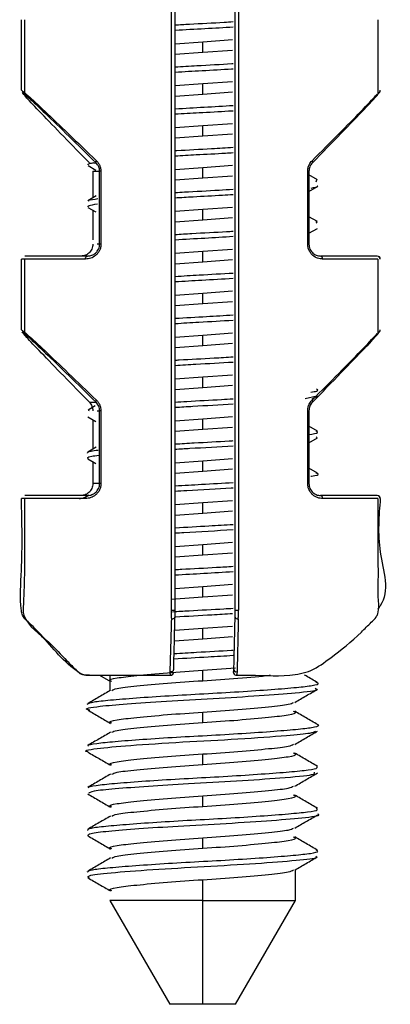
# Model space of a CAD drawing. Units: millimetres. Extents: x 2 to 208, y 2 to 295.
# Drawn here: x 40 to 42, y 49 to 53 of the extents above; entities that cross this region are included whole.
import ezdxf

# ---------------------------------------------------------------- set-up
doc = ezdxf.new("R2010")
doc.units = ezdxf.units.MM

msp = doc.modelspace()

# ---------------------------------------------------------------- linework, layer by layer
at = {"color": 7, "linetype": 'Continuous', "lineweight": 25}
for p, q in [((40.954671, 50.633743), (40.954671, 55.197175)), ((40.966299, 50.633743), (40.966299, 55.197175)), ((41.166243, 55.197175), (41.166243, 50.633743)), ((41.178337, 55.197175), (41.178337, 50.633743)), ((40.452705, 52.371334), (40.452705, 52.607175)), ((40.462459, 52.607175), (40.462458, 52.355968)), ((41.645557, 52.358157), (41.645557, 52.607175)), ((40.966299, 52.526885), (41.058568, 52.533585)), ((41.058568, 52.533585), (41.158733, 52.540858)), ((41.058568, 52.498585), (41.058568, 52.533585)), ((40.966299, 52.491885), (41.058568, 52.498585)), ((41.058568, 52.498585), (41.158733, 52.505858)), ((40.966299, 52.386885), (41.058568, 52.393585)), ((41.058568, 52.393585), (41.158733, 52.400858)), ((41.058568, 52.358585), (41.058568, 52.393585)), ((40.966299, 52.351885), (41.058568, 52.358585)), ((41.058568, 52.358585), (41.158733, 52.365858)), ((40.966299, 52.246885), (41.058568, 52.253585)), ((41.058568, 52.253585), (41.158733, 52.260858)), ((41.058568, 52.218585), (41.058568, 52.253585)), ((40.966299, 52.211885), (41.058568, 52.218585)), ((41.058568, 52.218585), (41.158733, 52.225858)), ((40.675192, 52.119735), (40.700931, 52.104786)), ((40.69307, 52.12889), (40.702094, 52.12889)), ((41.058568, 52.113585), (41.158733, 52.120858)), ((40.69121, 52.100606), (40.71406, 52.100606)), ((40.69121, 52.100606), (40.69121, 52.011743)), ((40.718489, 52.100606), (40.71406, 52.100606)), ((40.71406, 51.857175), (40.71406, 52.100606)), ((40.718489, 52.100606), (40.718489, 51.857175)), ((40.966299, 52.106885), (41.058568, 52.113585)), ((41.058568, 52.078585), (41.058568, 52.113585)), ((41.058568, 52.078585), (41.158733, 52.085858)), ((41.409821, 51.857175), (41.409821, 52.100606)), ((41.409821, 52.100606), (41.413863, 52.100606)), ((41.413863, 52.100606), (41.413863, 51.857175)), ((41.44219, 52.072298), (41.413863, 52.08875)), ((40.966299, 52.071885), (41.058568, 52.078585)), ((41.413863, 52.033425), (41.44196, 52.049744)), ((41.437833, 52.065566), (41.440649, 52.0723)), ((40.702926, 52.018548), (40.675003, 52.00233)), ((40.675161, 51.979752), (40.700938, 51.964781)), ((40.69121, 51.970431), (40.69121, 51.871741)), ((40.966299, 51.966885), (41.058568, 51.973585)), ((41.058568, 51.973585), (41.158733, 51.980858)), ((41.058568, 51.938585), (41.058568, 51.973585)), ((40.966299, 51.931885), (41.058568, 51.938585)), ((41.058568, 51.938585), (41.158733, 51.945858)), ((41.442081, 51.932359), (41.413863, 51.948748)), ((41.441735, 51.927125), (41.438073, 51.932361)), ((41.413863, 51.893424), (41.441988, 51.90976)), ((40.71406, 51.857175), (40.705648, 51.857175)), ((40.718489, 51.857175), (40.71406, 51.857175)), ((41.409821, 51.857175), (41.413863, 51.857175)), ((40.966299, 51.826885), (41.058568, 51.833585)), ((41.058568, 51.833585), (41.158733, 51.840858)), ((41.058568, 51.798585), (41.058568, 51.833585)), ((40.452705, 51.571334), (40.452705, 51.807175)), ((40.462464, 51.807175), (40.462468, 51.555962)), ((40.966299, 51.791885), (41.058568, 51.798585)), ((41.058568, 51.798585), (41.158733, 51.805858)), ((41.645557, 51.558157), (41.645557, 51.807175)), ((41.652085, 51.807175), (41.647171, 51.815946)), ((40.966299, 51.686885), (41.058568, 51.693585)), ((41.058568, 51.693585), (41.158733, 51.700858)), ((41.058568, 51.658585), (41.058568, 51.693585)), ((40.966299, 51.651885), (41.058568, 51.658585)), ((41.058568, 51.658585), (41.158733, 51.665858)), ((41.058568, 51.553585), (41.158733, 51.560858)), ((40.966299, 51.546885), (41.058568, 51.553585)), ((41.058568, 51.518585), (41.058568, 51.553585)), ((41.058568, 51.518585), (41.158733, 51.525858)), ((40.966299, 51.511885), (41.058568, 51.518585)), ((40.966299, 51.406885), (41.058568, 51.413585)), ((41.058568, 51.413585), (41.158733, 51.420858)), ((41.058568, 51.378585), (41.058568, 51.413585)), ((40.966299, 51.371885), (41.058568, 51.378585)), ((41.058568, 51.378585), (41.158733, 51.385858)), ((40.67975, 51.32889), (40.702094, 51.32889)), ((41.401254, 51.341619), (41.440387, 51.349851)), ((41.42363, 51.339093), (41.442144, 51.349846)), ((40.699632, 51.316626), (40.675229, 51.302454)), ((40.677461, 51.299827), (40.678775, 51.302459)), ((40.705648, 51.300606), (40.71406, 51.300606)), ((40.718489, 51.300606), (40.71406, 51.300606)), ((40.71406, 51.057175), (40.71406, 51.300606)), ((40.718489, 51.300606), (40.718489, 51.057175)), ((41.409821, 51.057175), (41.409821, 51.300606)), ((41.409821, 51.300606), (41.413863, 51.300606)), ((41.413863, 51.300606), (41.413863, 51.057175)), ((40.674967, 51.27986), (40.700982, 51.26475)), ((40.69121, 51.270426), (40.69121, 51.171737)), ((40.966299, 51.266885), (41.058568, 51.273585)), ((41.058568, 51.273585), (41.158733, 51.280858)), ((41.058568, 51.238585), (41.058568, 51.273585)), ((40.966299, 51.231885), (41.058568, 51.238585)), ((41.058568, 51.238585), (41.158733, 51.245858)), ((41.441931, 51.232441), (41.413863, 51.248741)), ((41.413863, 51.193419), (41.442194, 51.209874)), ((41.441863, 51.209874), (41.438205, 51.212305)), ((40.702973, 51.178568), (40.675173, 51.162424)), ((40.674914, 51.13989), (40.700994, 51.124742)), ((40.69121, 51.130425), (40.69121, 51.057175)), ((40.966299, 51.126885), (41.058568, 51.133585)), ((41.058568, 51.133585), (41.158733, 51.140858)), ((41.058568, 51.098585), (41.058568, 51.133585)), ((40.966299, 51.091885), (41.058568, 51.098585)), ((41.058568, 51.098585), (41.158733, 51.105858)), ((41.442002, 51.092403), (41.413863, 51.108744)), ((40.71406, 51.057175), (40.69121, 51.057175)), ((40.718489, 51.057175), (40.71406, 51.057175)), ((41.409821, 51.057175), (41.413863, 51.057175)), ((41.058568, 50.993585), (41.158733, 51.000858)), ((41.652085, 51.007175), (41.647171, 51.015946)), ((40.966299, 50.986885), (41.058568, 50.993585)), ((41.058568, 50.958585), (41.058568, 50.993585)), ((41.058568, 50.958585), (41.158733, 50.965858)), ((40.966299, 50.951885), (41.058568, 50.958585)), ((40.966299, 50.846885), (41.058568, 50.853585)), ((41.058568, 50.853585), (41.158733, 50.860858)), ((41.058568, 50.818585), (41.058568, 50.853585)), ((40.966299, 50.811885), (41.058568, 50.818585)), ((41.058568, 50.818585), (41.158733, 50.825858)), ((40.966299, 50.706885), (41.058568, 50.713585)), ((41.058568, 50.713585), (41.158733, 50.720858)), ((41.058568, 50.678585), (41.058568, 50.713585)), ((40.95335, 50.670944), (41.058568, 50.678585)), ((41.058568, 50.678585), (41.158733, 50.685858)), ((40.96498, 50.566789), (41.058568, 50.573585)), ((41.058568, 50.573585), (41.158733, 50.580858)), ((41.058568, 50.538585), (41.058568, 50.573585)), ((40.964131, 50.531727), (41.058568, 50.538585)), ((41.058568, 50.538585), (41.158733, 50.545858)), ((41.058568, 50.433585), (41.168002, 50.441531)), ((40.714029, 50.417175), (40.750782, 50.395801)), ((40.748568, 50.417175), (40.748568, 50.365084)), ((41.058568, 50.398585), (41.058568, 50.433585)), ((41.161211, 50.427175), (41.159032, 50.427175)), ((41.058568, 50.258585), (41.058568, 50.293585)), ((41.058568, 50.118585), (41.058568, 50.153585)), ((41.058568, 49.978585), (41.058568, 50.013585)), ((41.058568, 49.838585), (41.058568, 49.873585)), ((41.368568, 49.663585), (41.368568, 49.767094)), ((41.058568, 49.663585), (41.058568, 49.733585)), ((40.748568, 49.663585), (40.948568, 49.317175)), ((41.058568, 49.663585), (40.748568, 49.663585)), ((41.058568, 49.663585), (41.368568, 49.663585)), ((41.058568, 49.317175), (41.058568, 49.663585)), ((41.168568, 49.317175), (41.368568, 49.663585)), ((41.058568, 49.317175), (40.948568, 49.317175)), ((41.168568, 49.317175), (41.058568, 49.317175))]:
    msp.add_line(p, q, dxfattribs=at)
at = {"color": 7, "linetype": 'Continuous', "lineweight": 25, "flags": 128}
for points in [[(40.702094, 52.12889), (40.701726, 52.129429), (40.701507, 52.130098), (40.701441, 52.130885), (40.701529, 52.131773), (40.701769, 52.132745), (40.702158, 52.13378), (40.702686, 52.13486), (40.703344, 52.135961)], [(41.424452, 52.135961), (41.425081, 52.13486), (41.425574, 52.13378), (41.42592, 52.132745), (41.426113, 52.131773), (41.426149, 52.130885), (41.426027, 52.130098), (41.42575, 52.129429), (41.425323, 52.12889)], [(40.666705, 51.807175), (40.666829, 51.809125), (40.667195, 51.811001), (40.667789, 51.81273), (40.668589, 51.814246), (40.669563, 51.815489), (40.670675, 51.816413), (40.671881, 51.816982), (40.673136, 51.817175)], [(40.702094, 51.32889), (40.701726, 51.329429), (40.701507, 51.330098), (40.701441, 51.330885), (40.701529, 51.331773), (40.701769, 51.332745), (40.702158, 51.33378), (40.702686, 51.33486), (40.703344, 51.335961)], [(41.424452, 51.335961), (41.425081, 51.33486), (41.425574, 51.33378), (41.42592, 51.332745), (41.426113, 51.331773), (41.426149, 51.330885), (41.426027, 51.330098), (41.42575, 51.329429), (41.425323, 51.32889)], [(40.666705, 51.007175), (40.666829, 51.009125), (40.667195, 51.011001), (40.667789, 51.01273), (40.668589, 51.014246), (40.669563, 51.015489), (40.670675, 51.016413), (40.671881, 51.016982), (40.673136, 51.017175)], [(40.954916, 50.605459), (40.957043, 50.605417), (40.959127, 50.605697), (40.961073, 50.606286), (40.962794, 50.607158), (40.964211, 50.608272), (40.965261, 50.60958), (40.965896, 50.611021), (40.966087, 50.61253)], [(40.950033, 50.42889), (40.952229, 50.428759), (40.954404, 50.428976), (40.956452, 50.429531), (40.958274, 50.430398), (40.959783, 50.431535), (40.960905, 50.432885), (40.961585, 50.434385), (40.961791, 50.435961)]]:
    msp.add_lwpolyline(points, dxfattribs=at)
at = {"color": 7, "linetype": 'Continuous', "lineweight": 25}
for centre, radius, start, end in [((41.642366, 52.371316), 0.010001, 315.009985, 0.00139), ((41.450929, 51.808523), 0.008877, 351.260621, 77.061862), ((41.642369, 51.807176), 0.009999, 359.991956, 89.991955), ((41.642366, 51.571316), 0.010001, 315.009985, 0.00139), ((41.450929, 51.008523), 0.008877, 351.260621, 77.061862), ((41.642369, 51.007176), 0.009999, 359.991956, 89.991955), ((41.175354, 50.614805), 0.009596, 193.714576, 283.110964), ((41.171214, 50.4383), 0.009763, 193.861723, 285.45332), ((40.951269, 50.427173), 0.009999, 270.008045, 0.008043), ((41.171211, 50.427173), 0.009999, 179.993023, 259.12169)]:
    msp.add_arc(centre, radius, start, end, dxfattribs=at)
for points, knots in [([(40.966299, 52.589521), (40.982147, 52.590511), (41.034927, 52.593808), (41.104461, 52.597082), (41.150342, 52.600048), (41.160105, 52.60068)], [0, 0, 0, 0, 0.25250719, 0.84094694, 1, 1, 1, 1]), ([(40.966299, 52.572156), (40.966839, 52.572191), (40.998113, 52.574199), (41.066208, 52.577598), (41.129696, 52.581306), (41.160885, 52.583128)], [0, 0, 0, 0, 0.00886457, 0.51309987, 1, 1, 1, 1]), ([(40.966299, 52.449529), (40.99031, 52.450979), (41.051999, 52.454705), (41.121652, 52.458053), (41.15896, 52.460513), (41.160661, 52.460625)], [0, 0, 0, 0, 0.37820146, 0.97165422, 1, 1, 1, 1]), ([(40.966299, 52.432132), (40.996097, 52.433848), (41.058394, 52.437437), (41.126354, 52.440893), (41.158814, 52.443002), (41.160701, 52.443125)], [0, 0, 0, 0, 0.46339829, 0.96881629, 1, 1, 1, 1]), ([(40.452687, 52.371334), (40.457808, 52.367495), (40.468049, 52.359817), (40.528429, 52.303572), (40.607545, 52.228343), (40.671412, 52.166754), (40.703344, 52.135961)], [0, 0, 0, 0, 0.25023005, 0.50038445, 0.75020516, 1, 1, 1, 1]), ([(40.67975, 52.12889), (40.621151, 52.188841), (40.533132, 52.27889), (40.463756, 52.352534), (40.458328, 52.360355), (40.455615, 52.364263)], [0, 0, 0, 0, 0.499144675, 0.749747162, 1, 1, 1, 1]), ([(40.455615, 52.364263), (40.460717, 52.360355), (40.470927, 52.352534), (40.548798, 52.27889), (40.640826, 52.188841), (40.702094, 52.12889)], [0, 0, 0, 0, 0.25025284, 0.50085532, 1, 1, 1, 1]), ([(41.424452, 52.135961), (41.455232, 52.166851), (41.516793, 52.228633), (41.58915, 52.302408), (41.635037, 52.349918), (41.64025, 52.356593), (41.641471, 52.358157)], [0, 0, 0, 0, 0.30227386, 0.60456851, 0.9073161, 1, 1, 1, 1]), ([(41.425323, 52.12889), (41.490803, 52.195915), (41.582194, 52.289462), (41.64357, 52.355218), (41.647484, 52.361237), (41.64944, 52.364246)], [0, 0, 0, 0, 0.55834935, 0.77928431, 1, 1, 1, 1]), ([(40.966299, 52.309587), (40.998849, 52.311424), (41.063893, 52.315094), (41.128512, 52.318823), (41.160794, 52.320686)], [0, 0, 0, 0, 0.50042092, 1, 1, 1, 1]), ([(40.966299, 52.292102), (40.992842, 52.293658), (41.05162, 52.297106), (41.119544, 52.300505), (41.155342, 52.302814), (41.160472, 52.303145)], [0, 0, 0, 0, 0.41364251, 0.9159797, 1, 1, 1, 1]), ([(40.966299, 52.169633), (40.968304, 52.169763), (41.006238, 52.172226), (41.075883, 52.175514), (41.136798, 52.179266), (41.160428, 52.180722)], [0, 0, 0, 0, 0.03303347, 0.62489932, 1, 1, 1, 1]), ([(40.966299, 52.152079), (40.989564, 52.153466), (41.044806, 52.15676), (41.112742, 52.160117), (41.151952, 52.162625), (41.160359, 52.163163)], [0, 0, 0, 0, 0.36368329, 0.86355756, 1, 1, 1, 1]), ([(40.675437, 52.12237), (40.675063, 52.123939), (40.67447, 52.126426), (40.689624, 52.128721), (40.695223, 52.129569)], [0, 0, 0, 0, 0.63050354, 1, 1, 1, 1]), ([(40.71406, 52.100606), (40.713909, 52.103202), (40.713602, 52.108492), (40.711137, 52.116079), (40.70733, 52.123189), (40.703883, 52.126943), (40.702094, 52.12889)], [0, 0, 0, 0, 0.23097978, 0.47071241, 0.72533809, 1, 1, 1, 1]), ([(40.703344, 52.135961), (40.705477, 52.13369), (40.709739, 52.129151), (40.714509, 52.120507), (40.717868, 52.110903), (40.718282, 52.10404), (40.718489, 52.100606)], [0, 0, 0, 0, 0.25121459, 0.50193131, 0.75085202, 1, 1, 1, 1]), ([(41.409821, 52.100606), (41.410086, 52.104412), (41.41062, 52.112079), (41.415242, 52.124881), (41.420961, 52.131761), (41.424452, 52.135961)], [0, 0, 0, 0, 0.277531622, 0.558952334, 1, 1, 1, 1]), ([(41.425323, 52.12889), (41.423612, 52.126943), (41.420315, 52.123189), (41.416666, 52.116079), (41.414303, 52.108492), (41.414008, 52.103202), (41.413863, 52.100606)], [0, 0, 0, 0, 0.27466191, 0.52928759, 0.76902022, 1, 1, 1, 1]), ([(41.42143, 52.044413), (41.432096, 52.046409), (41.44608, 52.049026), (41.442288, 52.05173), (41.441389, 52.052371)], [0, 0, 0, 0, 0.76276359, 1, 1, 1, 1]), ([(40.966299, 52.029546), (40.976565, 52.0302), (41.023301, 52.033174), (41.092859, 52.036435), (41.144767, 52.039733), (41.160113, 52.040708)], [0, 0, 0, 0, 0.16547168, 0.75328316, 1, 1, 1, 1]), ([(40.966299, 52.012065), (40.986269, 52.013274), (41.03797, 52.016402), (41.105942, 52.019732), (41.148623, 52.022435), (41.160339, 52.023177)], [0, 0, 0, 0, 0.31347336, 0.81155877, 1, 1, 1, 1]), ([(40.677624, 51.999814), (40.676466, 52.001129), (40.673604, 52.004378), (40.695298, 52.00738), (40.708211, 52.009167)], [0, 0, 0, 0, 0.40474069, 1, 1, 1, 1]), ([(40.675984, 51.982373), (40.675664, 51.983721), (40.674896, 51.986954), (40.694867, 51.98997), (40.706513, 51.991728)], [0, 0, 0, 0, 0.41681558, 1, 1, 1, 1]), ([(40.966299, 51.889518), (40.98478, 51.890661), (41.040426, 51.894102), (41.10997, 51.897393), (41.153049, 51.900197), (41.160197, 51.900663)], [0, 0, 0, 0, 0.29315335, 0.88271311, 1, 1, 1, 1]), ([(40.69121, 51.857175), (40.691041, 51.854385), (40.690696, 51.848664), (40.687946, 51.840483), (40.683635, 51.832976), (40.676603, 51.825334), (40.665824, 51.818615), (40.657064, 51.817692), (40.652156, 51.817175)], [0, 0, 0, 0, 0.10955532, 0.22462886, 0.34851209, 0.48385524, 0.71083891, 1, 1, 1, 1]), ([(40.718489, 51.857175), (40.718232, 51.853428), (40.717717, 51.845922), (40.713803, 51.835502), (40.708088, 51.826503), (40.698554, 51.816829), (40.68435, 51.808776), (40.672597, 51.807709), (40.666705, 51.807175)], [0, 0, 0, 0, 0.12377496, 0.24803337, 0.37248427, 0.49781747, 0.7482408, 1, 1, 1, 1]), ([(40.673136, 51.817175), (40.678297, 51.817692), (40.687513, 51.818615), (40.698805, 51.825333), (40.706153, 51.832975), (40.710653, 51.84048), (40.713524, 51.848663), (40.713884, 51.854384), (40.71406, 51.857175)], [0, 0, 0, 0, 0.28908394, 0.51614187, 0.65145921, 0.77533283, 0.89041544, 1, 1, 1, 1]), ([(40.966299, 51.871964), (40.999475, 51.873872), (41.064504, 51.877613), (41.128801, 51.881423), (41.160296, 51.883289)], [0, 0, 0, 0, 0.51017101, 1, 1, 1, 1]), ([(41.459703, 51.807175), (41.454052, 51.807714), (41.44277, 51.808791), (41.42907, 51.816815), (41.419854, 51.826488), (41.414392, 51.835527), (41.410542, 51.845914), (41.410061, 51.853422), (41.409821, 51.857175)], [0, 0, 0, 0, 0.251596127, 0.502349673, 0.627359489, 0.752156924, 0.876106121, 1, 1, 1, 1]), ([(41.413863, 51.857175), (41.414031, 51.854386), (41.414376, 51.848668), (41.417126, 51.840487), (41.421435, 51.832981), (41.428457, 51.825347), (41.439223, 51.818623), (41.447996, 51.817695), (41.452917, 51.817175)], [0, 0, 0, 0, 0.10947497, 0.22447402, 0.34833735, 0.48375073, 0.71046687, 1, 1, 1, 1]), ([(40.666705, 51.807175), (40.634433, 51.807175), (40.570448, 51.807175), (40.504498, 51.807175), (40.462466, 51.807175), (40.455891, 51.807175), (40.452705, 51.807175)], [0, 0, 0, 0, 0.26221283, 0.5198845, 0.76728614, 1, 1, 1, 1]), ([(40.673136, 51.817175), (40.608185, 51.817175), (40.478284, 51.817175), (40.468984, 51.817175), (40.464334, 51.817175)], [0, 0, 0, 0, 0.49999806, 1, 1, 1, 1]), ([(41.642371, 51.817175), (41.632646, 51.817175), (41.615252, 51.817175), (41.502589, 51.817175), (41.452917, 51.817175)], [0, 0, 0, 0, 0.55910403, 1, 1, 1, 1]), ([(41.644447, 51.807175), (41.644167, 51.807175), (41.641093, 51.807175), (41.610646, 51.807175), (41.551845, 51.807175), (41.490595, 51.807175), (41.459703, 51.807175)], [0, 0, 0, 0, 0.03127407, 0.34362741, 0.66894701, 1, 1, 1, 1]), ([(40.966299, 51.749542), (40.993205, 51.751113), (41.057586, 51.754871), (41.122887, 51.758508), (41.160897, 51.760625)], [0, 0, 0, 0, 0.41791342, 1, 1, 1, 1]), ([(40.966299, 51.731944), (40.996108, 51.733694), (41.060702, 51.737487), (41.125583, 51.741252), (41.160522, 51.743279)], [0, 0, 0, 0, 0.46149758, 1, 1, 1, 1]), ([(40.966299, 51.609617), (41.001552, 51.611575), (41.066867, 51.615203), (41.131119, 51.61897), (41.160692, 51.620704)], [0, 0, 0, 0, 0.53974708, 1, 1, 1, 1]), ([(40.966299, 51.591933), (40.992762, 51.593517), (41.056868, 51.597356), (41.122284, 51.601072), (41.160695, 51.603255)], [0, 0, 0, 0, 0.41280599, 1, 1, 1, 1]), ([(40.452687, 51.571334), (40.457808, 51.567495), (40.468049, 51.559817), (40.528429, 51.503572), (40.607545, 51.428343), (40.671412, 51.366754), (40.703344, 51.335961)], [0, 0, 0, 0, 0.250230054, 0.500384445, 0.750205164, 1, 1, 1, 1]), ([(40.67975, 51.32889), (40.621151, 51.388841), (40.533132, 51.47889), (40.463756, 51.552534), (40.458328, 51.560355), (40.455615, 51.564263)], [0, 0, 0, 0, 0.49914468, 0.74974716, 1, 1, 1, 1]), ([(40.455615, 51.564263), (40.460717, 51.560355), (40.470927, 51.552534), (40.548798, 51.47889), (40.640826, 51.388841), (40.702094, 51.32889)], [0, 0, 0, 0, 0.25025284, 0.50085532, 1, 1, 1, 1]), ([(41.424452, 51.335961), (41.455232, 51.366851), (41.516793, 51.428633), (41.58915, 51.502408), (41.635037, 51.549918), (41.64025, 51.556593), (41.641471, 51.558157)], [0, 0, 0, 0, 0.30227386, 0.60456851, 0.9073161, 1, 1, 1, 1]), ([(41.425323, 51.32889), (41.490803, 51.395915), (41.582194, 51.489462), (41.64357, 51.555218), (41.647484, 51.561237), (41.64944, 51.564246)], [0, 0, 0, 0, 0.55834935, 0.77928431, 1, 1, 1, 1]), ([(40.966299, 51.469598), (40.970964, 51.4699), (41.011706, 51.472531), (41.081315, 51.475804), (41.139334, 51.479416), (41.160305, 51.480722)], [0, 0, 0, 0, 0.07627327, 0.66612512, 1, 1, 1, 1]), ([(40.966299, 51.45193), (40.989423, 51.453339), (41.052987, 51.457214), (41.118886, 51.460884), (41.160811, 51.463219)], [0, 0, 0, 0, 0.36378356, 1, 1, 1, 1]), ([(41.420731, 51.362646), (41.428011, 51.363775), (41.44825, 51.366912), (41.443009, 51.370298), (41.439653, 51.372466)], [0, 0, 0, 0, 0.359678859, 1, 1, 1, 1]), ([(40.67975, 51.32889), (40.681467, 51.326935), (40.684774, 51.323168), (40.688419, 51.316048), (40.690773, 51.308471), (40.691066, 51.303193), (40.69121, 51.300606)], [0, 0, 0, 0, 0.275208593, 0.530107898, 0.769703243, 1, 1, 1, 1]), ([(40.71406, 51.300606), (40.713909, 51.303202), (40.713602, 51.308492), (40.711137, 51.316079), (40.70733, 51.323189), (40.703883, 51.326943), (40.702094, 51.32889)], [0, 0, 0, 0, 0.23097978, 0.47071241, 0.72533809, 1, 1, 1, 1]), ([(40.703344, 51.335961), (40.705477, 51.33369), (40.709739, 51.329151), (40.714509, 51.320507), (40.717868, 51.310903), (40.718282, 51.30404), (40.718489, 51.300606)], [0, 0, 0, 0, 0.25121459, 0.501931307, 0.750852018, 1, 1, 1, 1]), ([(40.966299, 51.329531), (40.979209, 51.330346), (41.028802, 51.333476), (41.098344, 51.336739), (41.147384, 51.339882), (41.160079, 51.340696)], [0, 0, 0, 0, 0.20688195, 0.79468164, 1, 1, 1, 1]), ([(41.409821, 51.300606), (41.410072, 51.304397), (41.410581, 51.312054), (41.415219, 51.324858), (41.420951, 51.33175), (41.424452, 51.335961)], [0, 0, 0, 0, 0.27616989, 0.5577991, 1, 1, 1, 1]), ([(41.425323, 51.32889), (41.423606, 51.326935), (41.420298, 51.323168), (41.416653, 51.316048), (41.4143, 51.308471), (41.414007, 51.303193), (41.413863, 51.300606)], [0, 0, 0, 0, 0.27520859, 0.53010789, 0.76970324, 1, 1, 1, 1]), ([(40.966299, 51.311935), (40.986089, 51.313162), (41.049062, 51.317064), (41.115392, 51.320689), (41.160876, 51.323175)], [0, 0, 0, 0, 0.31426087, 1, 1, 1, 1]), ([(41.413863, 51.220843), (41.427017, 51.223085), (41.449231, 51.226872), (41.440913, 51.230831), (41.437521, 51.232445)], [0, 0, 0, 0, 0.59218549, 1, 1, 1, 1]), ([(40.966299, 51.18952), (40.987404, 51.190811), (41.045915, 51.194391), (41.11549, 51.197705), (41.155811, 51.200347), (41.160367, 51.200645)], [0, 0, 0, 0, 0.33352889, 0.92468616, 1, 1, 1, 1]), ([(40.6735, 51.15842), (40.673396, 51.160923), (40.67324, 51.16467), (40.700384, 51.168004), (40.709397, 51.169111)], [0, 0, 0, 0, 0.667941195, 1, 1, 1, 1]), ([(40.966299, 51.17195), (40.98276, 51.172986), (41.045095, 51.176907), (41.111804, 51.18049), (41.160898, 51.183126)], [0, 0, 0, 0, 0.26406817, 1, 1, 1, 1]), ([(40.676282, 51.139887), (40.673251, 51.142925), (40.669148, 51.147039), (40.702479, 51.150672), (40.711193, 51.151622)], [0, 0, 0, 0, 0.73855052, 1, 1, 1, 1]), ([(41.419637, 51.081739), (41.420456, 51.081833), (41.440527, 51.08413), (41.449594, 51.087883), (41.440129, 51.091345), (41.437237, 51.092403)], [0, 0, 0, 0, 0.02870311, 0.70319988, 1, 1, 1, 1]), ([(40.69121, 51.057175), (40.691041, 51.054385), (40.690696, 51.048664), (40.687946, 51.040483), (40.683635, 51.032976), (40.676603, 51.025334), (40.665824, 51.018615), (40.657064, 51.017692), (40.652156, 51.017175)], [0, 0, 0, 0, 0.10955532, 0.22462886, 0.34851209, 0.48385524, 0.71083891, 1, 1, 1, 1]), ([(40.718489, 51.057175), (40.718232, 51.053428), (40.717717, 51.045922), (40.713803, 51.035502), (40.708088, 51.026503), (40.698554, 51.016829), (40.68435, 51.008776), (40.672597, 51.007709), (40.666705, 51.007175)], [0, 0, 0, 0, 0.12377496, 0.24803337, 0.37248427, 0.49781747, 0.7482408, 1, 1, 1, 1]), ([(40.673136, 51.017175), (40.678297, 51.017692), (40.687513, 51.018615), (40.698805, 51.025333), (40.706153, 51.032975), (40.710653, 51.04048), (40.713524, 51.048663), (40.713884, 51.054384), (40.71406, 51.057175)], [0, 0, 0, 0, 0.28908394, 0.51614187, 0.65145921, 0.77533283, 0.89041544, 1, 1, 1, 1]), ([(40.966299, 51.049561), (40.995872, 51.05126), (41.060584, 51.05498), (41.125579, 51.05866), (41.160871, 51.060658)], [0, 0, 0, 0, 0.45699298, 1, 1, 1, 1]), ([(40.966299, 51.031974), (40.979322, 51.032817), (41.038185, 51.036631), (41.111684, 51.039841), (41.15816, 51.042977), (41.160438, 51.04313)], [0, 0, 0, 0, 0.21270684, 0.96140345, 1, 1, 1, 1]), ([(41.459703, 51.007175), (41.454052, 51.007714), (41.44277, 51.008791), (41.42907, 51.016815), (41.419854, 51.026488), (41.414392, 51.035527), (41.410542, 51.045914), (41.410061, 51.053422), (41.409821, 51.057175)], [0, 0, 0, 0, 0.25159613, 0.50234967, 0.62735949, 0.75215692, 0.87610612, 1, 1, 1, 1]), ([(41.413863, 51.057175), (41.414031, 51.054386), (41.414376, 51.048668), (41.417126, 51.040487), (41.421435, 51.032981), (41.428457, 51.025347), (41.439223, 51.018623), (41.447996, 51.017695), (41.452917, 51.017175)], [0, 0, 0, 0, 0.10947497, 0.22447402, 0.34833735, 0.48375073, 0.71046687, 1, 1, 1, 1]), ([(40.6805, 50.417175), (40.677946, 50.417164), (40.670452, 50.417132), (40.657593, 50.417546), (40.596701, 50.454632), (40.545489, 50.525571), (40.483181, 50.587804), (40.455714, 50.612361), (40.446355, 50.672848), (40.457451, 50.801993), (40.454557, 50.9271), (40.452705, 51.007175)], [0, 0, 0, 0, 0.0110375, 0.03238321, 0.05394952, 0.31199434, 0.39805073, 0.44074894, 0.46219089, 0.65577447, 1, 1, 1, 1]), ([(40.666705, 51.007175), (40.634433, 51.007175), (40.570448, 51.007175), (40.504498, 51.007175), (40.462466, 51.007175), (40.455891, 51.007175), (40.452705, 51.007175)], [0, 0, 0, 0, 0.26221283, 0.5198845, 0.76728614, 1, 1, 1, 1]), ([(40.462474, 51.007175), (40.462414, 50.959686), (40.462261, 50.837903), (40.463341, 50.710691), (40.457567, 50.628587), (40.472718, 50.580033), (40.539252, 50.53834), (40.594512, 50.474522), (40.629068, 50.44085), (40.645415, 50.424144), (40.659995, 50.4167), (40.672298, 50.416985), (40.6805, 50.417175)], [0, 0, 0, 0, 0.20118447, 0.51592965, 0.54110278, 0.55412792, 0.73711942, 0.86371817, 0.93078557, 0.94780568, 0.96519961, 1, 1, 1, 1]), ([(40.673136, 51.017175), (40.608185, 51.017175), (40.478284, 51.017175), (40.468984, 51.017175), (40.464334, 51.017175)], [0, 0, 0, 0, 0.499998059, 1, 1, 1, 1]), ([(40.64537, 51.007175), (40.651075, 51.007609), (40.662272, 51.008462), (40.672582, 51.015677), (40.677638, 51.019215)], [0, 0, 0, 0, 0.50960703, 1, 1, 1, 1]), ([(41.17088, 50.417175), (41.178167, 50.417193), (41.24616, 50.417365), (41.321935, 50.410781), (41.423449, 50.427397), (41.499333, 50.48502), (41.566098, 50.535845), (41.616416, 50.588884), (41.637459, 50.607169), (41.650294, 50.635145), (41.643988, 50.674582), (41.646398, 50.739067), (41.644973, 50.849595), (41.645323, 50.944005), (41.645557, 51.007175)], [0, 0, 0, 0, 0.02243151, 0.20932305, 0.2969498, 0.3878881, 0.53341323, 0.57996793, 0.60372637, 0.61631551, 0.67035298, 0.71734639, 0.81087602, 1, 1, 1, 1]), ([(41.642371, 51.017175), (41.632646, 51.017175), (41.615252, 51.017175), (41.502589, 51.017175), (41.452917, 51.017175)], [0, 0, 0, 0, 0.55910403, 1, 1, 1, 1]), ([(41.644447, 51.007175), (41.644167, 51.007175), (41.641093, 51.007175), (41.610646, 51.007175), (41.551845, 51.007175), (41.490595, 51.007175), (41.459703, 51.007175)], [0, 0, 0, 0, 0.03127713, 0.34362948, 0.66894806, 1, 1, 1, 1]), ([(41.652368, 51.007175), (41.647574, 50.949107), (41.637986, 50.832973), (41.687671, 50.692351), (41.647174, 50.642067), (41.644424, 50.638653)], [0, 0, 0, 0, 0.48242971, 0.96485942, 1, 1, 1, 1]), ([(40.966299, 50.90965), (41.004287, 50.91173), (41.06985, 50.915318), (41.133712, 50.919118), (41.160571, 50.920716)], [0, 0, 0, 0, 0.57942626, 1, 1, 1, 1]), ([(40.966299, 50.892009), (40.976111, 50.892641), (41.037238, 50.896579), (41.104412, 50.900187), (41.160804, 50.903215)], [0, 0, 0, 0, 0.16051551, 1, 1, 1, 1]), ([(40.966299, 50.76957), (40.973617, 50.77004), (41.017188, 50.772836), (41.086769, 50.7761), (41.141891, 50.779566), (41.160198, 50.780718)], [0, 0, 0, 0, 0.11881154, 0.70734001, 1, 1, 1, 1]), ([(40.966299, 50.751797), (40.998322, 50.753718), (41.062659, 50.757576), (41.12772, 50.761375), (41.160398, 50.763283)], [0, 0, 0, 0, 0.49773908, 1, 1, 1, 1]), ([(40.954916, 50.605459), (40.954879, 50.607405), (40.954804, 50.611298), (40.954729, 50.618321), (40.95468, 50.62586), (40.954674, 50.631115), (40.954671, 50.633743)], [0, 0, 0, 0, 0.24960839, 0.49952484, 0.74963712, 1, 1, 1, 1]), ([(40.954671, 50.633743), (40.955691, 50.633743), (40.957832, 50.633743), (40.961041, 50.633743), (40.963942, 50.633743), (40.965987, 50.633743), (40.966198, 50.633743), (40.966299, 50.633743)], [0, 0, 0, 0, 0.17426065, 0.36547676, 0.56450693, 0.79294808, 1, 1, 1, 1]), ([(40.95794, 50.629013), (40.976225, 50.63016), (41.031373, 50.633619), (41.10383, 50.637048), (41.150038, 50.640032), (41.160099, 50.640681)], [0, 0, 0, 0, 0.27955476, 0.8431319, 1, 1, 1, 1]), ([(40.966087, 50.61253), (40.966156, 50.616022), (40.966278, 50.622237), (40.966293, 50.630238), (40.966299, 50.633743)], [0, 0, 0, 0, 0.56190084, 1, 1, 1, 1]), ([(41.166243, 50.633743), (41.166231, 50.629198), (41.166211, 50.621165), (41.166085, 50.615144), (41.166031, 50.61253)], [0, 0, 0, 0, 0.56584104, 1, 1, 1, 1]), ([(41.166243, 50.633743), (41.166358, 50.633743), (41.1666, 50.633743), (41.168262, 50.633743), (41.170981, 50.633743), (41.174572, 50.633743), (41.177123, 50.633743), (41.178337, 50.633743)], [0, 0, 0, 0, 0.17426065, 0.36547676, 0.56450692, 0.79294808, 1, 1, 1, 1]), ([(41.17753, 50.605459), (41.177651, 50.607405), (41.177893, 50.611298), (41.178141, 50.618321), (41.178307, 50.62586), (41.178327, 50.631115), (41.178337, 50.633743)], [0, 0, 0, 0, 0.24960839, 0.49952484, 0.74963712, 1, 1, 1, 1]), ([(40.950033, 50.42889), (40.950974, 50.461705), (40.952655, 50.520345), (40.954225, 50.579435), (40.954916, 50.605459)], [0, 0, 0, 0, 0.55959552, 1, 1, 1, 1]), ([(40.961791, 50.435961), (40.962596, 50.468805), (40.964032, 50.527454), (40.965459, 50.586534), (40.966087, 50.61253)], [0, 0, 0, 0, 0.55999962, 1, 1, 1, 1]), ([(40.966071, 50.611853), (41.007682, 50.614199), (41.073689, 50.617921), (41.135687, 50.621871), (41.158601, 50.62333)], [0, 0, 0, 0, 0.63040683, 1, 1, 1, 1]), ([(41.166031, 50.61253), (41.165232, 50.579449), (41.163805, 50.520377), (41.162367, 50.461755), (41.161735, 50.435961)], [0, 0, 0, 0, 0.56000015, 1, 1, 1, 1]), ([(41.17753, 50.605459), (41.176825, 50.572044), (41.175579, 50.512967), (41.174349, 50.454352), (41.173815, 50.42889)], [0, 0, 0, 0, 0.56561179, 1, 1, 1, 1]), ([(40.962667, 50.471798), (41.000757, 50.473942), (41.067389, 50.477693), (41.132381, 50.481599), (41.160221, 50.483272)], [0, 0, 0, 0, 0.57165025, 1, 1, 1, 1]), ([(40.963095, 50.489339), (40.987859, 50.490838), (41.050262, 50.494615), (41.121024, 50.498018), (41.158636, 50.500496), (41.160626, 50.500627)], [0, 0, 0, 0, 0.38391365, 0.96741363, 1, 1, 1, 1]), ([(41.161735, 50.435961), (41.161648, 50.433169), (41.161491, 50.428173), (41.161297, 50.42748), (41.161211, 50.427175)], [0, 0, 0, 0, 0.55911448, 1, 1, 1, 1]), ([(40.6805, 50.417175), (40.683321, 50.417175), (40.688913, 50.417175), (40.723232, 50.417175), (40.771112, 50.417175), (40.84178, 50.417175), (40.906003, 50.417175), (40.951721, 50.417175), (40.956565, 50.417175)], [0, 0, 0, 0, 0.18859875, 0.37389727, 0.54900609, 0.70857616, 0.96912344, 1, 1, 1, 1]), ([(40.755211, 50.396096), (40.75257, 50.396924), (40.740361, 50.400747), (40.766997, 50.407743), (40.833198, 50.415607), (40.936825, 50.425142), (41.018341, 50.430795), (41.058568, 50.433585)], [0, 0, 0, 0, 0.06515868, 0.30120948, 0.52986921, 0.76799668, 1, 1, 1, 1]), ([(40.95127, 50.417175), (40.951149, 50.417317), (40.950905, 50.417603), (40.950574, 50.419987), (40.950274, 50.423596), (40.950114, 50.427123), (40.950033, 50.42889)], [0, 0, 0, 0, 0.24912275, 0.49875035, 0.7489029, 1, 1, 1, 1]), ([(41.058568, 50.398585), (41.098107, 50.401363), (41.17823, 50.406992), (41.258593, 50.413831), (41.282998, 50.416915), (41.285049, 50.417175)], [0, 0, 0, 0, 0.47157323, 0.95559451, 1, 1, 1, 1]), ([(41.173815, 50.42889), (41.173639, 50.427123), (41.173288, 50.423596), (41.172646, 50.419987), (41.171952, 50.417603), (41.171456, 50.417317), (41.171209, 50.417175)], [0, 0, 0, 0, 0.2510971, 0.50124965, 0.75087725, 1, 1, 1, 1]), ([(41.442535, 50.392092), (41.429805, 50.399483), (41.415413, 50.407838), (41.401023, 50.416208), (41.399362, 50.417175)], [0, 0, 0, 0, 0.88457197, 1, 1, 1, 1]), ([(40.680931, 50.300105), (40.677916, 50.300705), (40.656493, 50.30497), (40.702295, 50.31243), (40.799857, 50.321093), (40.936255, 50.330793), (41.09545, 50.339096), (41.253902, 50.348706), (41.380176, 50.358925), (41.449196, 50.366167), (41.437085, 50.371106), (41.434177, 50.372292)], [0, 0, 0, 0, 0.024936042, 0.177147154, 0.294874239, 0.416761958, 0.543463788, 0.673260853, 0.803397674, 0.952779407, 1, 1, 1, 1]), ([(40.672954, 50.320515), (40.677831, 50.322971), (40.687393, 50.327788), (40.746947, 50.333988), (40.833649, 50.341099), (40.943375, 50.348522), (41.06317, 50.355055), (41.182676, 50.361706), (41.290837, 50.369136), (41.376596, 50.376175), (41.429525, 50.382389), (41.450768, 50.388111), (41.440763, 50.391306), (41.438295, 50.392094)], [0, 0, 0, 0, 0.09801309, 0.1922044, 0.28960362, 0.38835233, 0.48367008, 0.57939505, 0.67821336, 0.77531434, 0.86961638, 0.96783546, 1, 1, 1, 1]), ([(40.755322, 50.366114), (40.759093, 50.36832), (40.767943, 50.373495), (40.834856, 50.380604), (40.936416, 50.390143), (41.018206, 50.395795), (41.058568, 50.398585)], [0, 0, 0, 0, 0.19549721, 0.45874834, 0.73289947, 1, 1, 1, 1]), ([(41.366372, 50.325812), (41.379056, 50.333191), (41.404435, 50.347955), (41.429831, 50.362701), (41.442534, 50.370077)], [0, 0, 0, 0, 0.499788959, 1, 1, 1, 1]), ([(40.750878, 50.366428), (40.738166, 50.359032), (40.712728, 50.344232), (40.687287, 50.329458), (40.674558, 50.322066)], [0, 0, 0, 0, 0.49970176, 1, 1, 1, 1]), ([(41.058568, 50.293585), (41.098929, 50.296374), (41.180717, 50.302027), (41.282291, 50.311566), (41.349303, 50.318691), (41.358163, 50.323885), (41.361957, 50.326109)], [0, 0, 0, 0, 0.26666945, 0.54037812, 0.80320439, 1, 1, 1, 1]), ([(40.67458, 50.30009), (40.687284, 50.292714), (40.71268, 50.277967), (40.738062, 50.263202), (40.750747, 50.255823)], [0, 0, 0, 0, 0.500213662, 1, 1, 1, 1]), ([(40.755148, 50.25612), (40.752535, 50.256939), (40.740365, 50.260755), (40.767007, 50.267743), (40.833195, 50.275607), (40.936825, 50.285142), (41.018341, 50.290795), (41.058568, 50.293585)], [0, 0, 0, 0, 0.064582079, 0.300778469, 0.52957924, 0.767853586, 1, 1, 1, 1]), ([(41.058568, 50.258585), (41.098795, 50.261374), (41.180311, 50.267027), (41.283936, 50.276562), (41.350144, 50.284427), (41.376777, 50.291427), (41.364547, 50.295254), (41.361891, 50.296085)], [0, 0, 0, 0, 0.23192856, 0.4699793, 0.69856536, 0.93454009, 1, 1, 1, 1]), ([(41.442613, 50.252043), (41.429887, 50.259434), (41.404449, 50.274206), (41.379015, 50.289004), (41.366305, 50.296399)], [0, 0, 0, 0, 0.50029203, 1, 1, 1, 1]), ([(40.676881, 50.179862), (40.675719, 50.180608), (40.670784, 50.183771), (40.700231, 50.189202), (40.76242, 50.195408), (40.855857, 50.202693), (40.968416, 50.210048), (41.089064, 50.216338), (41.207134, 50.223282), (41.311245, 50.230716), (41.391262, 50.237493), (41.436119, 50.243881), (41.452161, 50.249164), (41.44182, 50.251797), (41.44086, 50.252042)], [0, 0, 0, 0, 0.02976082, 0.12628704, 0.21976917, 0.31708827, 0.41471545, 0.50845467, 0.60445862, 0.70253968, 0.79791349, 0.89211785, 0.98998758, 1, 1, 1, 1]), ([(40.755175, 50.226059), (40.758969, 50.228284), (40.767829, 50.233478), (40.834844, 50.240604), (40.936419, 50.250143), (41.018207, 50.255795), (41.058568, 50.258585)], [0, 0, 0, 0, 0.1968268, 0.45964286, 0.73334091, 1, 1, 1, 1]), ([(40.675638, 50.160117), (40.675131, 50.160206), (40.653906, 50.163927), (40.696721, 50.171938), (40.808201, 50.181992), (40.988048, 50.193949), (41.18387, 50.203798), (41.335226, 50.215113), (41.422533, 50.222778), (41.432458, 50.227909), (41.436713, 50.230108)], [0, 0, 0, 0, 0.00387729, 0.16217098, 0.31661214, 0.47557266, 0.62944302, 0.7887538, 0.90944339, 1, 1, 1, 1]), ([(40.750788, 50.226372), (40.73808, 50.218979), (40.71265, 50.204184), (40.687216, 50.189413), (40.674492, 50.182024)], [0, 0, 0, 0, 0.49971462, 1, 1, 1, 1]), ([(41.366403, 50.185832), (41.379089, 50.193212), (41.404473, 50.207978), (41.429871, 50.222726), (41.442576, 50.230103)], [0, 0, 0, 0, 0.499783658, 1, 1, 1, 1]), ([(41.058568, 50.153585), (41.098929, 50.156374), (41.180716, 50.162027), (41.282296, 50.171566), (41.349348, 50.178698), (41.358212, 50.183899), (41.362015, 50.18613)], [0, 0, 0, 0, 0.26649603, 0.54002671, 0.80268206, 1, 1, 1, 1]), ([(40.674541, 50.160114), (40.687246, 50.152737), (40.712646, 50.137988), (40.738032, 50.123221), (40.750719, 50.11584)], [0, 0, 0, 0, 0.50021908, 1, 1, 1, 1]), ([(40.755096, 50.11614), (40.752506, 50.116952), (40.740369, 50.120761), (40.767015, 50.127743), (40.833193, 50.135607), (40.936826, 50.145142), (41.018341, 50.150795), (41.058568, 50.153585)], [0, 0, 0, 0, 0.064099277, 0.300417576, 0.52933644, 0.767733767, 1, 1, 1, 1]), ([(41.058568, 50.118585), (41.098794, 50.121374), (41.18031, 50.127027), (41.283941, 50.136563), (41.350123, 50.144426), (41.376768, 50.151411), (41.364618, 50.155222), (41.36202, 50.156037)], [0, 0, 0, 0, 0.23222063, 0.47057115, 0.69944507, 0.93571697, 1, 1, 1, 1]), ([(41.442668, 50.112008), (41.429946, 50.119396), (41.404516, 50.134165), (41.37909, 50.148957), (41.366384, 50.15635)], [0, 0, 0, 0, 0.50027841, 1, 1, 1, 1]), ([(40.677634, 50.039842), (40.676769, 50.041124), (40.674275, 50.04482), (40.71079, 50.050527), (40.780231, 50.056899), (40.878715, 50.06429), (40.993945, 50.07151), (41.11492, 50.077704), (41.230936, 50.084868), (41.330811, 50.09228), (41.403059, 50.098728), (41.444588, 50.105211), (41.441915, 50.10982), (41.440643, 50.112014)], [0, 0, 0, 0, 0.05082266, 0.14647658, 0.24053628, 0.33837564, 0.4354878, 0.5289406, 0.62582738, 0.72377254, 0.81810872, 0.91342644, 1, 1, 1, 1]), ([(40.755067, 50.086019), (40.758878, 50.088257), (40.767746, 50.093466), (40.834836, 50.100604), (40.936421, 50.110143), (41.018207, 50.115795), (41.058568, 50.118585)], [0, 0, 0, 0, 0.19780157, 0.46029866, 0.73366454, 1, 1, 1, 1]), ([(40.750721, 50.08633), (40.738018, 50.07894), (40.712596, 50.06415), (40.68717, 50.049384), (40.67445, 50.041997)], [0, 0, 0, 0, 0.4997288, 1, 1, 1, 1]), ([(40.678234, 50.022362), (40.68078, 50.025143), (40.685879, 50.030713), (40.76216, 50.037856), (40.872299, 50.046475), (41.01644, 50.055315), (41.177466, 50.063565), (41.330357, 50.074698), (41.434268, 50.083205), (41.433092, 50.089765), (41.43262, 50.0924)], [0, 0, 0, 0, 0.11286852, 0.22605302, 0.34380894, 0.46085624, 0.59477431, 0.733886, 0.89314403, 1, 1, 1, 1]), ([(41.366428, 50.045848), (41.379116, 50.053229), (41.404504, 50.067998), (41.429905, 50.082747), (41.442611, 50.090125)], [0, 0, 0, 0, 0.49977813, 1, 1, 1, 1]), ([(41.058568, 50.013585), (41.098928, 50.016374), (41.180715, 50.022027), (41.282299, 50.031566), (41.349385, 50.038703), (41.358252, 50.043911), (41.362062, 50.046148)], [0, 0, 0, 0, 0.26635385, 0.5397386, 0.80225382, 1, 1, 1, 1]), ([(40.674508, 50.020135), (40.687215, 50.012757), (40.712618, 49.998006), (40.738008, 49.983236), (40.750697, 49.975854)], [0, 0, 0, 0, 0.50022472, 1, 1, 1, 1]), ([(40.755054, 49.976156), (40.752483, 49.976963), (40.740372, 49.980767), (40.767022, 49.987743), (40.833191, 49.995607), (40.936826, 50.005142), (41.018341, 50.010795), (41.058568, 50.013585)], [0, 0, 0, 0, 0.06371153, 0.30012773, 0.52914144, 0.76763754, 1, 1, 1, 1]), ([(41.058568, 49.978585), (41.098794, 49.981374), (41.180309, 49.987027), (41.283945, 49.996563), (41.35011, 50.004426), (41.376762, 50.0114), (41.364666, 50.015201), (41.362105, 50.016005)], [0, 0, 0, 0, 0.232415588, 0.470966214, 0.70003228, 0.936502541, 1, 1, 1, 1]), ([(41.442696, 49.97199), (41.429978, 49.979376), (41.404556, 49.994139), (41.379139, 50.008926), (41.366437, 50.016316)], [0, 0, 0, 0, 0.50026387, 1, 1, 1, 1]), ([(40.755006, 49.945996), (40.758826, 49.948242), (40.767699, 49.953459), (40.834831, 49.960604), (40.936422, 49.970143), (41.018208, 49.975795), (41.058568, 49.978585)], [0, 0, 0, 0, 0.19835704, 0.46067237, 0.73384896, 1, 1, 1, 1]), ([(40.674181, 49.897855), (40.674463, 49.90035), (40.675016, 49.905251), (40.722601, 49.911784), (40.799283, 49.918446), (40.902336, 49.92588), (41.019743, 49.932901), (41.140549, 49.939144), (41.254077, 49.946463), (41.348957, 49.95379), (41.414304, 49.960031), (41.447306, 49.96628), (41.440952, 49.970349), (41.438376, 49.971998)], [0, 0, 0, 0, 0.095491156, 0.187626042, 0.280255862, 0.375832202, 0.469700622, 0.560921227, 0.655935635, 0.750974017, 0.842214628, 0.936042407, 1, 1, 1, 1]), ([(40.750682, 49.946305), (40.737982, 49.938917), (40.71257, 49.924133), (40.687151, 49.909372), (40.674436, 49.901987)], [0, 0, 0, 0, 0.49974351, 1, 1, 1, 1]), ([(40.675311, 49.880149), (40.675447, 49.882981), (40.67572, 49.888622), (40.739231, 49.895936), (40.841043, 49.90421), (40.980312, 49.91337), (41.140915, 49.921475), (41.300504, 49.932133), (41.408851, 49.941606), (41.45753, 49.948741), (41.443729, 49.952312), (41.443418, 49.952393)], [0, 0, 0, 0, 0.11087956, 0.22091401, 0.33398958, 0.44832256, 0.57774039, 0.71221142, 0.85346422, 0.99669178, 1, 1, 1, 1]), ([(41.366447, 49.90586), (41.379137, 49.913242), (41.404529, 49.928013), (41.429933, 49.942765), (41.442641, 49.950144)], [0, 0, 0, 0, 0.499772386, 1, 1, 1, 1]), ([(40.674482, 49.880152), (40.68719, 49.872773), (40.712596, 49.85802), (40.73799, 49.843247), (40.750682, 49.835864)], [0, 0, 0, 0, 0.50023056, 1, 1, 1, 1]), ([(41.058568, 49.873585), (41.098928, 49.876374), (41.180714, 49.882027), (41.282302, 49.891565), (41.349413, 49.898707), (41.358283, 49.90392), (41.362099, 49.906162)], [0, 0, 0, 0, 0.26624305, 0.53951407, 0.80192009, 1, 1, 1, 1]), ([(40.755022, 49.836167), (40.752465, 49.836971), (40.740374, 49.840771), (40.767027, 49.847743), (40.83319, 49.855607), (40.936827, 49.865142), (41.018341, 49.870795), (41.058568, 49.873585)], [0, 0, 0, 0, 0.06341957, 0.2999095, 0.52899462, 0.76756508, 1, 1, 1, 1]), ([(41.058568, 49.838585), (41.098794, 49.841374), (41.180308, 49.847027), (41.283947, 49.856563), (41.350104, 49.864426), (41.37676, 49.871395), (41.364686, 49.875192), (41.362142, 49.875992)], [0, 0, 0, 0, 0.23249868, 0.47113458, 0.70028254, 0.93683734, 1, 1, 1, 1]), ([(41.442696, 49.83199), (41.429982, 49.839373), (41.404568, 49.854132), (41.37916, 49.868913), (41.366463, 49.876299)], [0, 0, 0, 0, 0.500249159, 1, 1, 1, 1]), ([(40.680203, 49.737783), (40.676096, 49.740915), (40.66729, 49.747632), (40.743529, 49.756586), (40.88454, 49.767557), (41.064015, 49.777584), (41.242913, 49.78781), (41.378763, 49.798667), (41.444098, 49.806083), (41.439125, 49.810986), (41.437759, 49.812333)], [0, 0, 0, 0, 0.1190498, 0.25527423, 0.39555197, 0.53344477, 0.67188108, 0.81182419, 0.9483188, 1, 1, 1, 1]), ([(40.672846, 49.759438), (40.675881, 49.76192), (40.681829, 49.766783), (40.73661, 49.773069), (40.819352, 49.780023), (40.926624, 49.78746), (41.045625, 49.794211), (41.165813, 49.800651), (41.276322, 49.808058), (41.365873, 49.815236), (41.423935, 49.821411), (41.449525, 49.82735), (41.440676, 49.830879), (41.437882, 49.831993)], [0, 0, 0, 0, 0.09712098, 0.1903681, 0.28593962, 0.38353031, 0.47838054, 0.57216009, 0.66955871, 0.7659533, 0.85889486, 0.95544735, 1, 1, 1, 1]), ([(40.754995, 49.805992), (40.758817, 49.80824), (40.767691, 49.813458), (40.83483, 49.820604), (40.936422, 49.830143), (41.018208, 49.835795), (41.058568, 49.838585)], [0, 0, 0, 0, 0.19844922, 0.46073439, 0.73387956, 1, 1, 1, 1]), ([(40.750671, 49.806298), (40.737976, 49.798913), (40.712573, 49.784135), (40.687162, 49.769379), (40.67445, 49.761997)], [0, 0, 0, 0, 0.49975807, 1, 1, 1, 1]), ([(41.366459, 49.765868), (41.379152, 49.773252), (41.404549, 49.788025), (41.429955, 49.802779), (41.442665, 49.810159)], [0, 0, 0, 0, 0.49976645, 1, 1, 1, 1]), ([(41.058568, 49.733585), (41.098928, 49.736374), (41.180713, 49.742027), (41.282304, 49.751565), (41.349434, 49.75871), (41.358306, 49.763926), (41.362126, 49.766172)], [0, 0, 0, 0, 0.26616364, 0.53935315, 0.80168089, 1, 1, 1, 1]), ([(40.674461, 49.740166), (40.687171, 49.732785), (40.71258, 49.71803), (40.737978, 49.703255), (40.750672, 49.695871)], [0, 0, 0, 0, 0.50023658, 1, 1, 1, 1]), ([(40.755001, 49.696175), (40.752453, 49.696976), (40.740375, 49.700773), (40.76703, 49.707743), (40.833189, 49.715607), (40.936827, 49.725142), (41.018341, 49.730795), (41.058568, 49.733585)], [0, 0, 0, 0, 0.06322359, 0.29976301, 0.52889606, 0.76751645, 1, 1, 1, 1])]:
    msp.add_open_spline(points, degree=3, knots=knots, dxfattribs=at)

doc.saveas('drawing.dxf')
